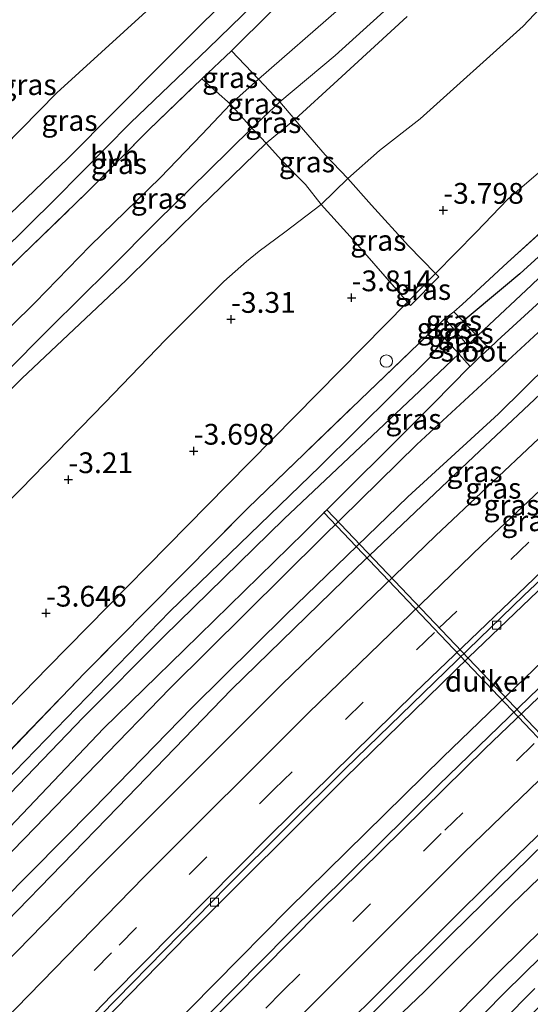
# Model space of a CAD drawing. Units: metres. Extents: x 159992 to 169731, y 506250 to 512502.
# Drawn here: x 166512 to 166574, y 511390 to 511508 of the extents above; entities that cross this region are included whole.
import ezdxf
from ezdxf.enums import TextEntityAlignment as Align

# ---------------------------------------------------------------- set-up
doc = ezdxf.new("R2010")
doc.units = ezdxf.units.M
doc.linetypes.add('IE-TERREINAFSCHEIDING', pattern=[10, 8, -2])
doc.linetypes.add('VW-3-9_STREEP', pattern=[12, 3, -9])
doc.layers.get('0').update_dxf_attribs({"lineweight": 25})
for name, color, linetype, lineweight in [('B-ME-AL-OVERIG-S-B1', 7, 'Continuous', 18), ('B-ME-BV-GELEIDECONSTRUCTIE-GELEIDERAIL-L-B1', 213, 'BV-GELEIDERAIL', 18), ('B-ME-GW-HOOGTEPUNT-S-B1', 10, 'Continuous', 25), ('B-ME-GW-INSTEEKWATERGANG-L-B1', 10, 'Continuous', 25), ('B-ME-GW-KRUINLIJN-L-B1', 93, 'Continuous', 18), ('B-ME-GW-TEENLIJN-L-B1', 93, 'Continuous', 18), ('B-ME-IE-GRASLAND-GV-B6', 93, 'Continuous', 18), ('B-ME-IE-HULPGEOMETRIE-L-B1', 53, 'Continuous', 18), ('B-ME-IE-TERREINAFSCHEIDING-DOORGANG-L-B1', 8, 'IE-TERREINAFSCHEIDING-KUNSTMATIG-OPEN', 18), ('B-ME-IE-TERREINAFSCHEIDING-RASTERHEKWERK-L-B1', 8, 'IE-TERREINAFSCHEIDING', 18), ('B-ME-KW-DUIKER-GV-B6', 10, 'Continuous', 25), ('B-ME-OG-WATER-GV-B6', 153, 'Continuous', 18), ('B-ME-VH-VERH_SOORT-BITUMEN-GV-B6', 8, 'IE-TERREINAFSCHEIDING-NATUURLIJK-HOUTWAL', 18), ('B-ME-VH-VERH_SOORT-HALF_VERHARDING-GV-B6', 8, 'IE-TERREINAFSCHEIDING-NATUURLIJK-HOUTWAL', 18), ('B-ME-VV-KOLK-S-B1', 8, 'Continuous', 18), ('B-ME-VW-MARKERING-39STREEP-015-L-B1', 255, 'VW-3-9_STREEP', 18), ('B-ME-VW-MARKERING-STREEP-015-L-B1', 7, 'Continuous', 18)]:
    doc.layers.add(name, color=color, linetype=linetype, lineweight=lineweight)
doc.styles.add('NLCS-ISO', font='NLCS-ISO.TTF')
doc.linetypes.add('BV-GELEIDERAIL', pattern='A,10,-3,[108,NLCS.SHX,S=1,R=0,X=0,Y=0],-3', length=16)
doc.linetypes.add('IE-TERREINAFSCHEIDING-KUNSTMATIG-OPEN', pattern='A,7,-1.5,[67,NLCS.SHX,S=0.75,R=0,X=0,Y=0],-1.5', length=10)
doc.linetypes.add('IE-TERREINAFSCHEIDING-NATUURLIJK-HOUTWAL', pattern='A,7,-1.5,[67,NLCS.SHX,S=0.75,R=45,X=0,Y=0],-1.5,7,-1.5,[70,NLCS.SHX,S=0.75,R=0,X=0,Y=0],-1.5', length=20)

# ---------------------------------------------------------------- blocks, each defined once
blk = doc.blocks.new('dtb')
blk.add_circle((0, 0), 0.75)
blk = doc.blocks.new('hoogtepunt')
for p, q in [((-0.5, 0), (0.5, 0)), ((0, 0.5), (0, -0.5))]:
    blk.add_line(p, q)
blk = doc.blocks.new('kolk')
blk.add_lwpolyline([(-0.5, -0.5), (0.5, -0.5), (0.5, 0.5), (-0.5, 0.5)], close=True)

msp = doc.modelspace()

# ---------------------------------------------------------------- linework, layer by layer
at = {"layer": 'B-ME-BV-GELEIDECONSTRUCTIE-GELEIDERAIL-L-B1'}
for points in [[(166457.2272, 511307.7913, -2.4282), (166471.3676, 511323.6758, -2.4569), (166488.3628, 511342.4174, -2.497), (166511.106, 511366.7067, -2.479), (166526.84, 511383.0949, -2.43), (166544.572, 511401.0636, -2.455), (166563.1393, 511419.3621, -2.4687), (166583.962, 511439.3784, -2.4734), (166602.431, 511456.6355, -2.457), (166619.1912, 511471.9808, -2.475), (166645.3657, 511495.188, -2.4718), (166665.3924, 511512.363, -2.459), (166685.9235, 511529.5118, -2.417), (166706.2041, 511546.0213, -2.4289), (166722.9217, 511559.2655, -2.4406)], [(166469.2224, 511297.2174, -2.7926), (166478.793, 511308.085, -2.8097), (166492.1872, 511322.9736, -2.8145), (166511.1487, 511343.515, -2.81), (166528.5895, 511361.8768, -2.804), (166543.4507, 511377.211, -2.8158), (166564.2124, 511398.0134, -2.801), (166577.3557, 511410.9116, -2.8271), (166598.606, 511431.25, -2.782), (166618.2254, 511449.4704, -2.7746), (166633.9663, 511463.7809, -2.811), (166650.8484, 511478.7502, -2.7942), (166671.9577, 511497.0063, -2.808), (166692.949, 511514.6555, -2.7916), (166711.011, 511529.4337, -2.7797), (166735.206, 511548.6767, -2.7832)]]:
    msp.add_polyline3d(points, dxfattribs=at)
at = {"layer": 'B-ME-GW-INSTEEKWATERGANG-L-B1'}
for points in [[(166695.01, 511583.324, -4.51), (166684.792, 511575.286, -4.578), (166666.479, 511560.26, -4.538), (166647.358, 511544.402, -4.52), (166626.045, 511526.238, -4.594), (166611.28, 511513.063, -4.437), (166600.306, 511502.873, -4.617), (166588.053, 511491.821, -4.467), (166572.427, 511477.611, -4.417), (166570.446, 511475.946, -4.417), (166565.597, 511471.892, -4.327), (166564.509, 511470.894, -4.637), (166563.371, 511469.85, -4.327)], [(166474.418, 511292.655, -4.682), (166488.58, 511308.075, -4.598), (166506.067, 511326.457, -4.698), (166522.413, 511344.304, -4.761), (166534.014, 511356.288, -4.777), (166552.003, 511375.267, -4.719), (166569.917, 511393.469, -4.708), (166585.953, 511409.269, -4.745), (166599.46, 511422.301, -4.798), (166620.677, 511442.326, -4.74), (166643.951, 511463.815, -4.614), (166662.857, 511480.249, -4.719), (166685.488, 511500.099, -4.729), (166707.245, 511518.149, -4.651), (166728.593, 511535.59, -4.656), (166739.673, 511544.621, -4.666)], [(166606.333, 511500.376, -4.15), (166597.999, 511492.85, -4.157), (166590.371, 511485.739, -4.141), (166577.23, 511472.944, -3.975), (166560.044, 511457.04, -3.947), (166548.63, 511445.821, -4.025), (166530.326, 511427.65, -4.025), (166512.74, 511409.525, -4.15), (166493.507, 511389.786, -4.165), (166468.626, 511363.637, -4.13), (166444.736, 511337.667, -4.116), (166435.19, 511327.1, -4.277)], [(166430.45, 511331.241, -4.47), (166447.863, 511349.939, -4.485), (166469.53, 511373.457, -4.47), (166487.256, 511392.274, -4.459), (166509.088, 511415.047, -4.454), (166530.289, 511436.923, -4.475), (166548.353, 511454.361, -4.617), (166561.699, 511467.624, -4.438), (166563.371, 511469.85, -4.327)]]:
    msp.add_polyline3d(points, dxfattribs=at)
at = {"layer": 'B-ME-GW-KRUINLIJN-L-B1'}
for points in [[(166704.829, 511574.86, -2.987), (166703.698, 511573.982, -2.987), (166687.866, 511561.086, -2.982), (166669.393, 511546.216, -2.982), (166651.886, 511531.402, -3.076), (166637.091, 511519.018, -3.076), (166625.326, 511508.715, -3.072), (166615.423, 511500.133, -3.072), (166605.965, 511491.446, -3.072), (166587.97, 511475.161, -3.047), (166581.274, 511469.068, -3.058), (166580.22, 511468.122, -3.058), (166566.884, 511455.57, -3.038), (166552.749, 511442.151, -3.062), (166537.692, 511427.506, -3.067), (166524.008, 511413.322, -3.071), (166510.621, 511399.506, -3.025), (166492.727, 511381.108, -2.971), (166479.502, 511367.061, -3.013), (166466.481, 511352.932, -2.976), (166457.629, 511343.339, -3.013), (166446.619, 511330.987, -3.146), (166439.59, 511323.266, -3.14)], [(166471.344, 511295.354, -3.762), (166476.77, 511301.432, -3.596), (166494.268, 511320.993, -3.596), (166509.404, 511337.928, -3.584), (166524.527, 511353.948, -3.608), (166530.854, 511360.691, -3.534), (166540.82, 511371.175, -3.558), (166552.104, 511382.678, -3.538), (166560.943, 511391.114, -3.542), (166571.503, 511401.642, -3.715), (166585.522, 511415.142, -3.813), (166595.142, 511424.363, -3.818), (166609.289, 511437.644, -3.817), (166611.712, 511439.893, -3.808), (166617.876, 511445.46, -3.742), (166631.731, 511458.395, -3.576), (166647.265, 511472.68, -3.604), (166660.708, 511484.214, -3.716), (166674.664, 511496.197, -3.653), (166687.381, 511506.606, -3.657), (166703.955, 511520.25, -3.69), (166717.351, 511531.241, -3.694), (166728.983, 511540.879, -3.62), (166736.889, 511547.226, -3.594)], [(166402.049, 511356.2, 0.9), (166404.908, 511359.2, 0.912), (166417.206, 511372.674, 0.665), (166426.625, 511382.871, 0.79), (166437.781, 511394.848, 0.811), (166445.933, 511403.398, 0.757), (166452.217, 511410.031, 0.79), (166458.614, 511416.744, 0.804), (166464.966, 511423.25, 0.777), (166469.927, 511428.517, 0.736), (166475.824, 511434.884, 0.77), (166484.319, 511443.828, 0.851), (166490.482, 511450.143, 0.878), (166497.223, 511457.225, 0.892), (166505.264, 511465.494, 0.831), (166514.053, 511474.136, 0.844), (166520.694, 511480.949, 0.858), (166529.178, 511489.189, 0.871), (166534.131, 511494.395, 1.006), (166537.597, 511498.02, 1.013), (166540.974, 511501.031, 0.979), (166550.636, 511509.472, 1.013)], [(166558.85, 511508.617, -0.587), (166550.505, 511500.947, -0.581), (166545.324, 511496.191, -0.621), (166541.868, 511493.322, -0.661), (166533.832, 511485.516, -0.647), (166525.022, 511476.824, -0.668), (166512.45, 511464.988, -0.641), (166504.976, 511457.652, -0.573), (166493.32, 511446.356, -0.506), (166477.557, 511429.698, -0.634), (166467.598, 511419.532, -0.56), (166459.27, 511410.243, -0.593), (166448.663, 511398.948, -0.58), (166439.468, 511388.943, -0.614), (166428.527, 511376.445, -0.776), (166419.156, 511366.058, -0.755), (166409.486, 511355.329, -0.816), (166406.631, 511352.176, -0.829)]]:
    msp.add_polyline3d(points, dxfattribs=at)
at = {"layer": 'B-ME-GW-TEENLIJN-L-B1'}
for points in [[(166627.255, 511513.003, -4.047), (166612.161, 511499.674, -3.982), (166596.094, 511485.399, -4.08), (166588.088, 511478.153, -4.068), (166579.806, 511470.475, -4.03), (166578.951, 511469.681, -4.03), (166569.878, 511460.743, -4.03), (166558.944, 511450.729, -3.959), (166544.307, 511436.556, -3.959), (166532.958, 511425.356, -3.959), (166520.998, 511413.057, -3.959), (166509.916, 511401.837, -3.963), (166498.166, 511389.881, -3.963), (166488.119, 511379.405, -3.955), (166481.448, 511372.331, -3.959), (166470.586, 511360.62, -3.951), (166459.179, 511348.274, -3.955), (166447.033, 511334.618, -3.98), (166438.044, 511324.594, -3.98)], [(166577.472, 511512.399, -3.132), (166572.852, 511507.422, -3.192), (166560.435, 511496.288, -3.165), (166555.547, 511492.475, -3.158), (166551.708, 511489.062, -3.071), (166548.503, 511485.968, -3.01), (166544.15, 511482.63, -3.158), (166541.061, 511480.314, -3.165), (166539.508, 511479.099, -3.071), (166536.805, 511476.659, -3.057), (166529.762, 511469.639, -3.077), (166522.448, 511462.052, -3.03), (166512.351, 511451.651, -2.983), (166506.017, 511445.396, -2.949), (166500.282, 511439.265, -2.929), (166492.454, 511430.947, -2.997), (166485.169, 511423.509, -2.957), (166477.238, 511414.992, -2.909), (166469.66, 511407.525, -2.983), (166461.564, 511399.096, -3.003), (166453.666, 511390.792, -3.118), (166443.964, 511380.031, -3.18)], [(166559.026, 511511.918, -0.365), (166550.181, 511503.903, -0.392), (166543.537, 511498.3, -0.315), (166540.171, 511495.151, -0.136), (166534.884, 511489.946, -0.311), (166528.817, 511483.971, -0.332), (166522.936, 511478.057, -0.527), (166515.966, 511471.174, -0.514), (166510.163, 511465.348, -0.514), (166502.897, 511458.099, -0.413), (166495.655, 511450.851, -0.406), (166489.077, 511444.162, -0.44), (166481.078, 511435.634, -0.426), (166472.345, 511426.519, -0.426), (166465.849, 511420.026, -0.453), (166457.454, 511411.018, -0.359), (166448.886, 511401.759, -0.426), (166440.511, 511392.645, -0.406), (166432.127, 511383.65, -0.5), (166423.423, 511374.465, -0.514), (166413.588, 511363.545, -0.568), (166407.285, 511357.147, -0.371), (166404.425, 511354.113, -0.377)], [(166527.42, 511509.215, 1.628), (166516.673, 511499.423, 1.736), (166510.266, 511492.853, 1.574), (166501.452, 511483.83, 1.54), (166491.79, 511473.897, 1.533), (166480.509, 511462.52, 1.553), (166469.664, 511451.387, 1.648), (166458.58, 511439.504, 1.459), (166449.038, 511429.563, 1.452), (166438.433, 511418.437, 1.547), (166427.962, 511407.247, 1.506), (166417.315, 511395.496, 1.432), (166406.232, 511383.501, 1.439), (166393.268, 511369.312, 1.479), (166390.491, 511366.348, 1.49)]]:
    msp.add_polyline3d(points, dxfattribs=at)
at = {"layer": 'B-ME-IE-GRASLAND-GV-B6'}
for points in [[(166695.01, 511583.324, -4.51), (166684.792, 511575.286, -4.578), (166666.479, 511560.26, -4.538), (166647.358, 511544.402, -4.52), (166626.045, 511526.238, -4.594), (166611.28, 511513.063, -4.437), (166600.306, 511502.873, -4.617), (166588.053, 511491.821, -4.467), (166572.427, 511477.611, -4.417), (166570.446, 511475.946, -4.417), (166565.597, 511471.892, -4.327), (166564.498, 511473.034, -4.236), (166565.504, 511473.897, -4.158), (166570.964, 511478.95, -4.186), (166591.06, 511497.25, -4.218), (166614.046, 511517.896, -4.284), (166637.872, 511538.698, -4.431), (166655.623, 511553.482, -4.394), (166673.766, 511568.334, -4.341), (166684.818, 511577.137, -4.428), (166693.878, 511584.299, -4.296), (166695.01, 511583.324, -4.51)], [(166513.1854, 511347.5085, -3.5001), (166533.134, 511368.3909, -3.4992), (166550.2251, 511385.828, -3.5042), (166569.859, 511405.3256, -3.5006), (166589.221, 511424.0183, -3.4978), (166605.914, 511439.7828, -3.4624), (166621.861, 511454.4625, -3.4574), (166640.248, 511470.9874, -3.4675), (166661.659, 511489.741, -3.469), (166682.416, 511507.382, -3.461), (166702.421, 511523.971, -3.456)], [(166675.733, 511518.3965, -3.1272), (166657.5975, 511503.0259, -3.1254), (166642.486, 511489.9135, -3.128), (166620.6451, 511470.5133, -3.135), (166599.4798, 511451.1353, -3.1299), (166580.748, 511433.4875, -3.137), (166562.6593, 511416.0264, -3.1501), (166544.524, 511398.0823, -3.1568), (166528.64, 511381.9609, -3.147), (166512.426, 511365.128, -3.165)], [(166540.37, 511513.923, 1.343), (166529.372, 511502.946, 1.343), (166517.988, 511491.502, 1.295), (166506.001, 511480.004, 1.289), (166491.21, 511464.951, 1.302), (166476.394, 511450.098, 1.295), (166462.26, 511435.365, 1.275), (166447.733, 511420.282, 1.275), (166432.944, 511404.514, 1.275), (166417.689, 511388.261, 1.275)], [(166418.538, 511384.781, 1.221), (166426.438, 511393.373, 1.221), (166434.883, 511402.516, 1.221), (166444.307, 511412.656, 1.214), (166453.885, 511422.819, 1.214), (166461.532, 511430.583, 1.214), (166470.42, 511440.031, 1.214), (166478.953, 511448.942, 1.201), (166487.827, 511457.912, 1.221), (166497.18, 511467.356, 1.208), (166506.579, 511476.827, 1.187), (166516.516, 511486.633, 1.248), (166525.557, 511495.77, 1.248), (166534.918, 511504.762, 1.289), (166544.473, 511514.053, 1.289)], [(166577.472, 511512.399, -3.132), (166572.852, 511507.422, -3.192), (166560.435, 511496.288, -3.165), (166555.547, 511492.475, -3.158), (166551.708, 511489.062, -3.071), (166548.994, 511491.936, -2.126), (166545.872, 511495.544, -0.83), (166545.324, 511496.191, -0.621), (166550.505, 511500.947, -0.581), (166558.85, 511508.617, -0.587)], [(166599.241, 511510.533, -4), (166581.056, 511495.136, -4.011), (166575.536, 511490.5, -3.99), (166570.973, 511486.582, -3.995), (166567.153, 511482.603, -4.085), (166562.285, 511477.648, -3.996), (166559.005, 511480.954, -3.671), (166554.577, 511485.853, -3.374), (166551.708, 511489.062, -3.071), (166555.547, 511492.475, -3.158), (166560.435, 511496.288, -3.165), (166572.852, 511507.422, -3.192), (166577.472, 511512.399, -3.132)], [(166611.613, 511510.892, -5.274), (166597.006, 511498.082, -5.274), (166586.359, 511488.252, -5.274), (166573.818, 511476.214, -5.274), (166568.095, 511470.842, -5.274), (166567.306, 511470.091, -5.274), (166565.597, 511471.892, -4.327), (166570.446, 511475.946, -4.417), (166572.427, 511477.611, -4.417), (166588.053, 511491.821, -4.467), (166600.306, 511502.873, -4.617), (166611.28, 511513.063, -4.437)], [(166559.026, 511511.918, -0.365), (166550.181, 511503.903, -0.392), (166543.537, 511498.3, -0.315), (166540.974, 511501.031, 0.979), (166550.636, 511509.472, 1.013)], [(166558.85, 511508.617, -0.587), (166550.505, 511500.947, -0.581), (166545.324, 511496.191, -0.621), (166543.537, 511498.3, -0.315), (166550.181, 511503.903, -0.392), (166559.026, 511511.918, -0.365)], [(166512.426, 511365.128, -3.165), (166494.3444, 511345.8729, -3.173), (166477.767, 511327.788, -3.1638), (166458.7554, 511306.461, -3.1137), (166452.4103, 511311.9843, -3.2119), (166465.8058, 511327.1361, -3.2568), (166480.471, 511343.341, -3.2504), (166500.125, 511364.4826, -3.2495), (166516.625, 511381.7559, -3.2263), (166532.49, 511397.9964, -3.233), (166551.344, 511416.833, -3.242), (166566.286, 511431.4228, -3.2383), (166581.009, 511445.4912, -3.24), (166597.338, 511460.7281, -3.2438), (166614.624, 511476.5397, -3.2348), (166632.5365, 511492.5256, -3.2282), (166653.2807, 511510.5683, -3.2339)], [(166406.232, 511383.501, 1.439), (166417.315, 511395.496, 1.432), (166427.962, 511407.247, 1.506), (166438.433, 511418.437, 1.547), (166449.038, 511429.563, 1.452), (166458.58, 511439.504, 1.459), (166469.664, 511451.387, 1.648), (166480.509, 511462.52, 1.553), (166491.79, 511473.897, 1.533), (166501.452, 511483.83, 1.54), (166510.266, 511492.853, 1.574), (166516.673, 511499.423, 1.736), (166527.42, 511509.215, 1.628)], [(166527.42, 511509.215, 1.628), (166516.673, 511499.423, 1.736), (166510.266, 511492.853, 1.574), (166501.452, 511483.83, 1.54), (166491.79, 511473.897, 1.533), (166480.509, 511462.52, 1.553), (166469.664, 511451.387, 1.648), (166458.58, 511439.504, 1.459), (166449.038, 511429.563, 1.452), (166438.433, 511418.437, 1.547), (166427.962, 511407.247, 1.506), (166417.315, 511395.496, 1.432), (166406.232, 511383.501, 1.439)], [(166542.538, 511509.231, 1.182), (166537.721, 511504.463, 1.108), (166534.129, 511501.103, 1.148), (166527.754, 511494.929, 1.189), (166520.361, 511487.456, 1.148), (166512.391, 511479.705, 1.148), (166501.491, 511469.2, 1.148), (166491.951, 511459.516, 1.236), (166480.965, 511448.528, 1.202), (166472.69, 511439.862, 1.189), (166463.082, 511429.793, 1.195), (166451.719, 511417.885, 1.195), (166439.619, 511404.925, 1.209), (166428.605, 511392.959, 1.182), (166416.901, 511380.301, 1.114)], [(166550.636, 511509.472, 1.013), (166540.974, 511501.031, 0.979), (166537.721, 511504.463, 1.108), (166542.538, 511509.231, 1.182)], [(166540.974, 511501.031, 0.979), (166537.597, 511498.02, 1.013), (166534.129, 511501.103, 1.148), (166537.721, 511504.463, 1.108), (166540.974, 511501.031, 0.979)], [(166416.901, 511380.301, 1.114), (166428.605, 511392.959, 1.182), (166439.619, 511404.925, 1.209), (166451.719, 511417.885, 1.195), (166463.082, 511429.793, 1.195), (166472.69, 511439.862, 1.189), (166480.965, 511448.528, 1.202), (166491.951, 511459.516, 1.236), (166501.491, 511469.2, 1.148), (166512.391, 511479.705, 1.148), (166520.361, 511487.456, 1.148), (166527.754, 511494.929, 1.189), (166534.129, 511501.103, 1.148), (166537.597, 511498.02, 1.013)], [(166543.537, 511498.3, -0.315), (166540.171, 511495.151, -0.136), (166538.864, 511496.582, 0.453), (166537.597, 511498.02, 1.013), (166540.974, 511501.031, 0.979), (166543.537, 511498.3, -0.315)], [(166545.324, 511496.191, -0.621), (166541.868, 511493.322, -0.661), (166540.541, 511494.745, -0.303), (166540.171, 511495.151, -0.136), (166543.537, 511498.3, -0.315), (166545.324, 511496.191, -0.621)], [(166537.597, 511498.02, 1.013), (166534.131, 511494.395, 1.006), (166529.178, 511489.189, 0.871), (166520.694, 511480.949, 0.858), (166514.053, 511474.136, 0.844), (166505.264, 511465.494, 0.831), (166497.223, 511457.225, 0.892), (166490.482, 511450.143, 0.878), (166484.319, 511443.828, 0.851), (166475.824, 511434.884, 0.77), (166469.927, 511428.517, 0.736), (166464.966, 511423.25, 0.777), (166458.614, 511416.744, 0.804), (166452.217, 511410.031, 0.79), (166445.933, 511403.398, 0.757), (166437.781, 511394.848, 0.811), (166426.625, 511382.871, 0.79)], [(166426.625, 511382.871, 0.79), (166437.781, 511394.848, 0.811), (166445.933, 511403.398, 0.757), (166452.217, 511410.031, 0.79), (166458.614, 511416.744, 0.804), (166464.966, 511423.25, 0.777), (166469.927, 511428.517, 0.736), (166475.824, 511434.884, 0.77), (166484.319, 511443.828, 0.851), (166490.482, 511450.143, 0.878), (166497.223, 511457.225, 0.892), (166505.264, 511465.494, 0.831), (166514.053, 511474.136, 0.844), (166520.694, 511480.949, 0.858), (166529.178, 511489.189, 0.871), (166534.131, 511494.395, 1.006), (166537.597, 511498.02, 1.013), (166538.864, 511496.582, 0.453), (166540.171, 511495.151, -0.136)], [(166591.06, 511497.25, -4.218), (166570.964, 511478.95, -4.186), (166565.504, 511473.897, -4.158), (166564.498, 511473.034, -4.236), (166563.396, 511472.214, -4.199), (166562.249, 511471.077, -4.203), (166553.234, 511462.468, -4.257), (166539.663, 511449.355, -4.206), (166520, 511429.465, -3.935), (166504.454, 511413.303, -4.044), (166488.96, 511397.097, -4.038), (166470.708, 511377.551, -4.079)], [(166551.708, 511489.062, -3.071), (166548.503, 511485.968, -3.01), (166546.621, 511488.363, -2.321), (166543.747, 511491.309, -1.167), (166541.868, 511493.322, -0.661), (166545.324, 511496.191, -0.621), (166545.872, 511495.544, -0.83), (166548.994, 511491.936, -2.126), (166551.708, 511489.062, -3.071)], [(166540.171, 511495.151, -0.136), (166534.884, 511489.946, -0.311), (166528.817, 511483.971, -0.332), (166522.936, 511478.057, -0.527), (166515.966, 511471.174, -0.514), (166510.163, 511465.348, -0.514), (166502.897, 511458.099, -0.413), (166495.655, 511450.851, -0.406), (166489.077, 511444.162, -0.44), (166481.078, 511435.634, -0.426), (166472.345, 511426.519, -0.426), (166465.849, 511420.026, -0.453), (166457.454, 511411.018, -0.359), (166448.886, 511401.759, -0.426), (166440.511, 511392.645, -0.406), (166432.127, 511383.65, -0.5)], [(166432.127, 511383.65, -0.5), (166440.511, 511392.645, -0.406), (166448.886, 511401.759, -0.426), (166457.454, 511411.018, -0.359), (166465.849, 511420.026, -0.453), (166472.345, 511426.519, -0.426), (166481.078, 511435.634, -0.426), (166489.077, 511444.162, -0.44), (166495.655, 511450.851, -0.406), (166502.897, 511458.099, -0.413), (166510.163, 511465.348, -0.514), (166515.966, 511471.174, -0.514), (166522.936, 511478.057, -0.527), (166528.817, 511483.971, -0.332), (166534.884, 511489.946, -0.311), (166540.171, 511495.151, -0.136), (166540.541, 511494.745, -0.303), (166541.868, 511493.322, -0.661)], [(166439.468, 511388.943, -0.614), (166448.663, 511398.948, -0.58), (166459.27, 511410.243, -0.593), (166467.598, 511419.532, -0.56), (166477.557, 511429.698, -0.634), (166493.32, 511446.356, -0.506), (166504.976, 511457.652, -0.573), (166512.45, 511464.988, -0.641), (166525.022, 511476.824, -0.668), (166533.832, 511485.516, -0.647), (166541.868, 511493.322, -0.661), (166543.747, 511491.309, -1.167), (166546.621, 511488.363, -2.321), (166548.503, 511485.968, -3.01)], [(166541.868, 511493.322, -0.661), (166533.832, 511485.516, -0.647), (166525.022, 511476.824, -0.668), (166512.45, 511464.988, -0.641), (166504.976, 511457.652, -0.573), (166493.32, 511446.356, -0.506), (166477.557, 511429.698, -0.634), (166467.598, 511419.532, -0.56), (166459.27, 511410.243, -0.593), (166448.663, 511398.948, -0.58), (166439.468, 511388.943, -0.614)], [(166459.447, 511371.992, -4.043), (166480.223, 511393.967, -3.964), (166497.916, 511412.054, -3.875), (166515.609, 511430.141, -3.78), (166537.247, 511452.164, -4.016), (166558.886, 511474.188, -3.912), (166559.258, 511473.763, -3.943), (166562.673, 511477.251, -4.038), (166562.285, 511477.648, -3.996), (166567.153, 511482.603, -4.085), (166570.973, 511486.582, -3.995), (166575.536, 511490.5, -3.99)], [(166562.285, 511477.648, -3.996), (166558.886, 511474.188, -3.912), (166552.363, 511481.696, -3.422), (166548.503, 511485.968, -3.01), (166551.708, 511489.062, -3.071), (166554.577, 511485.853, -3.374), (166559.005, 511480.954, -3.671), (166562.285, 511477.648, -3.996)], [(166443.964, 511380.031, -3.18), (166453.666, 511390.792, -3.118), (166461.564, 511399.096, -3.003), (166469.66, 511407.525, -2.983), (166477.238, 511414.992, -2.909), (166485.169, 511423.509, -2.957), (166492.454, 511430.947, -2.997), (166500.282, 511439.265, -2.929), (166506.017, 511445.396, -2.949), (166512.351, 511451.651, -2.983), (166522.448, 511462.052, -3.03), (166529.762, 511469.639, -3.077), (166536.805, 511476.659, -3.057), (166539.508, 511479.099, -3.071), (166541.061, 511480.314, -3.165), (166544.15, 511482.63, -3.158), (166548.503, 511485.968, -3.01), (166552.363, 511481.696, -3.422), (166558.886, 511474.188, -3.912)], [(166548.503, 511485.968, -3.01), (166544.15, 511482.63, -3.158), (166541.061, 511480.314, -3.165), (166539.508, 511479.099, -3.071), (166536.805, 511476.659, -3.057), (166529.762, 511469.639, -3.077), (166522.448, 511462.052, -3.03), (166512.351, 511451.651, -2.983), (166506.017, 511445.396, -2.949), (166500.282, 511439.265, -2.929), (166492.454, 511430.947, -2.997), (166485.169, 511423.509, -2.957), (166477.238, 511414.992, -2.909), (166469.66, 511407.525, -2.983), (166461.564, 511399.096, -3.003), (166453.666, 511390.792, -3.118), (166443.964, 511380.031, -3.18)], [(166562.673, 511477.251, -4.038), (166559.258, 511473.763, -3.943), (166558.886, 511474.188, -3.912), (166562.285, 511477.648, -3.996), (166562.673, 511477.251, -4.038)], [(166489.331, 511388.272, -5.274), (166502.709, 511402.206, -5.274), (166522.308, 511422.802, -5.274), (166532.011, 511432.291, -5.274), (166546.473, 511446.413, -5.274), (166562.034, 511461.966, -5.274), (166566.372, 511466.387, -5.274), (166566.434, 511466.446, -5.274), (166567.466, 511467.423, -5.274), (166568.725, 511468.615, -5.274), (166569.703, 511469.54, -5.274), (166575.376, 511474.721, -5.274)], [(166558.886, 511474.188, -3.912), (166537.247, 511452.164, -4.016), (166515.609, 511430.141, -3.78), (166497.916, 511412.054, -3.875), (166480.223, 511393.967, -3.964), (166459.447, 511371.992, -4.043)], [(166578.951, 511469.681, -4.03), (166569.878, 511460.743, -4.03), (166558.944, 511450.729, -3.959), (166544.307, 511436.556, -3.959), (166532.958, 511425.356, -3.959), (166520.998, 511413.057, -3.959), (166509.916, 511401.837, -3.963), (166498.166, 511389.881, -3.963), (166488.119, 511379.405, -3.955), (166481.448, 511372.331, -3.959), (166470.586, 511360.62, -3.951), (166459.179, 511348.274, -3.955), (166447.033, 511334.618, -3.98), (166438.044, 511324.594, -3.98), (166435.19, 511327.1, -4.277), (166444.736, 511337.667, -4.116), (166468.626, 511363.637, -4.13), (166493.507, 511389.786, -4.165), (166512.74, 511409.525, -4.15), (166530.326, 511427.65, -4.025), (166548.63, 511445.821, -4.025), (166560.044, 511457.04, -3.947), (166577.23, 511472.944, -3.975)], [(166577.23, 511472.944, -3.975), (166560.044, 511457.04, -3.947), (166548.63, 511445.821, -4.025), (166530.326, 511427.65, -4.025), (166512.74, 511409.525, -4.15), (166493.507, 511389.786, -4.165), (166468.626, 511363.637, -4.13)], [(166564.509, 511470.894, -4.637), (166563.371, 511469.85, -4.327), (166562.249, 511471.077, -4.203), (166563.396, 511472.214, -4.199), (166564.509, 511470.894, -4.637)], [(166565.597, 511471.892, -4.327), (166564.509, 511470.894, -4.637), (166563.396, 511472.214, -4.199), (166564.498, 511473.034, -4.236), (166565.597, 511471.892, -4.327)], [(166563.371, 511469.85, -4.327), (166561.699, 511467.624, -4.438), (166548.353, 511454.361, -4.617), (166530.289, 511436.923, -4.475), (166509.088, 511415.047, -4.454), (166487.256, 511392.274, -4.459), (166469.53, 511373.457, -4.47), (166447.863, 511349.939, -4.485), (166430.45, 511331.241, -4.47), (166428.877, 511332.643, -4.171), (166452.456, 511358.005, -4.119), (166470.708, 511377.551, -4.079), (166488.96, 511397.097, -4.038), (166504.454, 511413.303, -4.044), (166520, 511429.465, -3.935), (166539.663, 511449.355, -4.206), (166553.234, 511462.468, -4.257), (166562.249, 511471.077, -4.203), (166563.371, 511469.85, -4.327)], [(166566.14, 511468.981, -5.274), (166565.067, 511467.96, -5.274), (166563.371, 511469.85, -4.327), (166564.509, 511470.894, -4.637), (166566.14, 511468.981, -5.274)], [(166567.306, 511470.091, -5.274), (166566.14, 511468.981, -5.274), (166564.509, 511470.894, -4.637), (166565.597, 511471.892, -4.327), (166567.306, 511470.091, -5.274)], [(166565.067, 511467.96, -5.274), (166560.336, 511463.455, -5.274), (166544.068, 511448.056, -5.274), (166529.538, 511433.86, -5.274), (166519.852, 511424.129, -5.274), (166500.297, 511403.796, -5.274), (166483.578, 511386.222, -5.274), (166470.791, 511372.536, -5.274), (166455.897, 511356.402, -5.274), (166431.967, 511329.93, -5.274), (166430.45, 511331.241, -4.47), (166447.863, 511349.939, -4.485), (166469.53, 511373.457, -4.47), (166487.256, 511392.274, -4.459), (166509.088, 511415.047, -4.454), (166530.289, 511436.923, -4.475), (166548.353, 511454.361, -4.617), (166561.699, 511467.624, -4.438), (166563.371, 511469.85, -4.327), (166565.067, 511467.96, -5.274)], [(166488.119, 511379.405, -3.955), (166498.166, 511389.881, -3.963), (166509.916, 511401.837, -3.963), (166520.998, 511413.057, -3.959), (166532.958, 511425.356, -3.959), (166544.307, 511436.556, -3.959), (166558.944, 511450.729, -3.959), (166569.878, 511460.743, -4.03), (166578.951, 511469.681, -4.03)], [(166580.9378, 511463.628, -3.026), (166562.2748, 511446.0093, -3.0385), (166543.782, 511428.1099, -3.0425), (166521.068, 511405.3729, -3.0262), (166507.356, 511391.355, -3.0219), (166489.293, 511372.391, -3.0431), (166471.6042, 511353.3916, -3.0395), (166463.436, 511344.423, -3.0501), (166442.3634, 511320.8007, -3.043), (166439.59, 511323.266, -3.14), (166446.619, 511330.987, -3.146), (166457.629, 511343.339, -3.013), (166466.481, 511352.932, -2.976), (166479.502, 511367.061, -3.013), (166492.727, 511381.108, -2.971), (166510.621, 511399.506, -3.025), (166524.008, 511413.322, -3.071), (166537.692, 511427.506, -3.067), (166552.749, 511442.151, -3.062), (166566.884, 511455.57, -3.038), (166580.22, 511468.122, -3.058)], [(166580.22, 511468.122, -3.058), (166566.884, 511455.57, -3.038), (166552.749, 511442.151, -3.062), (166537.692, 511427.506, -3.067), (166524.008, 511413.322, -3.071), (166510.621, 511399.506, -3.025), (166492.727, 511381.108, -2.971)], [(166585.522, 511415.142, -3.813), (166571.503, 511401.642, -3.715), (166560.943, 511391.114, -3.542), (166552.104, 511382.678, -3.538), (166540.82, 511371.175, -3.558), (166530.854, 511360.691, -3.534), (166524.527, 511353.948, -3.608), (166509.404, 511337.928, -3.584), (166494.268, 511320.993, -3.596), (166476.77, 511301.432, -3.596), (166471.344, 511295.354, -3.762), (166468.3084, 511298.0201, -3.4498), (166476.185, 511306.9967, -3.4709), (166495.287, 511328.1991, -3.497), (166513.1854, 511347.5085, -3.5001)], [(166585.953, 511409.269, -4.745), (166569.917, 511393.469, -4.708), (166552.003, 511375.267, -4.719), (166534.014, 511356.288, -4.777), (166522.413, 511344.304, -4.761), (166506.067, 511326.457, -4.698), (166488.58, 511308.075, -4.598), (166474.418, 511292.655, -4.682), (166471.344, 511295.354, -3.762), (166476.77, 511301.432, -3.596), (166494.268, 511320.993, -3.596), (166509.404, 511337.928, -3.584), (166524.527, 511353.948, -3.608), (166530.854, 511360.691, -3.534), (166540.82, 511371.175, -3.558), (166552.104, 511382.678, -3.538), (166560.943, 511391.114, -3.542), (166571.503, 511401.642, -3.715), (166585.522, 511415.142, -3.813)], [(166585.807, 511405.884, -5.906), (166570.662, 511391.053, -5.906), (166552.641, 511372.707, -5.906), (166529.904, 511348.975, -5.906), (166508.543, 511325.825, -5.906), (166493.006, 511308.958, -5.906), (166485.942, 511300.69, -5.906), (166476.531, 511290.8, -5.906), (166474.418, 511292.655, -4.682), (166488.58, 511308.075, -4.598), (166506.067, 511326.457, -4.698), (166522.413, 511344.304, -4.761), (166534.014, 511356.288, -4.777), (166552.003, 511375.267, -4.719), (166569.917, 511393.469, -4.708), (166585.953, 511409.269, -4.745)], [(166585.135, 511399.556, -4.65), (166565.808, 511380.394, -4.621), (166549.122, 511363.16, -4.617), (166538.147, 511351.355, -4.621), (166525.841, 511337.641, -4.625), (166514.404, 511324.899, -4.617), (166501.052, 511309.512, -4.621), (166489.459, 511296.347, -4.513), (166481.094, 511286.793, -4.526), (166479.599, 511288.107, -5.906), (166481.962, 511290.863, -5.906), (166496.988, 511308.042, -5.906), (166511.233, 511324.262, -5.906), (166519.677, 511333.549, -5.906), (166534.892, 511350.211, -5.906), (166554.274, 511371.31, -5.906), (166574.241, 511391.468, -5.906)]]:
    msp.add_polyline3d(points, dxfattribs=at)
at = {"layer": 'B-ME-IE-HULPGEOMETRIE-L-B1'}
msp.add_polyline3d([(166690.133, 511587.527, -3.948), (166673.136, 511573.183, -4.163), (166649.616, 511553.217, -4.226), (166633.521, 511539.573, -4.153), (166617.426, 511525.93, -4.079), (166599.241, 511510.533, -4), (166581.056, 511495.136, -4.011), (166575.536, 511490.5, -3.99), (166570.973, 511486.582, -3.995), (166567.153, 511482.603, -4.085), (166562.285, 511477.648, -3.996), (166558.886, 511474.188, -3.912), (166537.247, 511452.164, -4.016), (166515.609, 511430.141, -3.78), (166497.916, 511412.054, -3.875), (166480.223, 511393.967, -3.964), (166459.447, 511371.992, -4.043), (166438.671, 511350.018, -4.032), (166425.372, 511335.72, -4.037)], dxfattribs=at)
at = {"layer": 'B-ME-IE-TERREINAFSCHEIDING-DOORGANG-L-B1'}
msp.add_line((166559.258, 511473.763, -3.943), (166562.673, 511477.251, -4.038), dxfattribs=at)
msp.add_polyline3d([(166537.597, 511498.02, 1.013), (166534.129, 511501.103, 1.148), (166537.721, 511504.463, 1.108), (166540.974, 511501.031, 0.979)], dxfattribs=at)
at = {"layer": 'B-ME-IE-TERREINAFSCHEIDING-RASTERHEKWERK-L-B1'}
for p, q in [((166562.285, 511477.648, -3.996), (166562.673, 511477.251, -4.038)), ((166558.886, 511474.188, -3.912), (166559.258, 511473.763, -3.943)), ((166562.249, 511471.077, -4.203), (166563.371, 511469.85, -4.327))]:
    msp.add_line(p, q, dxfattribs=at)
for points in [[(166661.321, 511612.362, 1.239), (166655.22, 511607.47, 1.249), (166642.96, 511597.502, 1.236), (166633.469, 511589.514, 1.249), (166621.773, 511579.657, 1.236), (166613.482, 511572.765, 1.209), (166603.255, 511563.88, 1.236), (166595.1, 511556.735, 1.276), (166583.527, 511546.66, 1.263), (166575.794, 511539.616, 1.263), (166565.011, 511529.99, 1.276), (166556.307, 511522.009, 1.276), (166549.097, 511515.156, 1.216), (166542.538, 511509.231, 1.182), (166537.721, 511504.463, 1.108)], [(166693.878, 511584.299, -4.296), (166684.818, 511577.137, -4.428), (166673.766, 511568.334, -4.341), (166655.623, 511553.482, -4.394), (166637.872, 511538.698, -4.431), (166614.046, 511517.896, -4.284), (166591.06, 511497.25, -4.218), (166570.964, 511478.95, -4.186), (166565.504, 511473.897, -4.158), (166564.498, 511473.034, -4.236), (166563.396, 511472.214, -4.199), (166562.249, 511471.077, -4.203)], [(166397.982, 511359.77, 1.194), (166400.584, 511362.52, 1.195), (166408.654, 511371.565, 1.114), (166416.901, 511380.301, 1.114), (166428.605, 511392.959, 1.182), (166439.619, 511404.925, 1.209), (166451.719, 511417.885, 1.195), (166463.082, 511429.793, 1.195), (166472.69, 511439.862, 1.189), (166480.965, 511448.528, 1.202), (166491.951, 511459.516, 1.236), (166501.491, 511469.2, 1.148), (166512.391, 511479.705, 1.148), (166520.361, 511487.456, 1.148), (166527.754, 511494.929, 1.189), (166534.129, 511501.103, 1.148)], [(166540.974, 511501.031, 0.979), (166543.537, 511498.3, -0.315), (166545.324, 511496.191, -0.621), (166545.872, 511495.544, -0.83), (166548.994, 511491.936, -2.126), (166551.708, 511489.062, -3.071), (166554.577, 511485.853, -3.374), (166559.005, 511480.954, -3.671), (166562.285, 511477.648, -3.996)], [(166537.597, 511498.02, 1.013), (166538.864, 511496.582, 0.453), (166540.171, 511495.151, -0.136), (166540.541, 511494.745, -0.303), (166541.868, 511493.322, -0.661), (166543.747, 511491.309, -1.167), (166546.621, 511488.363, -2.321), (166548.503, 511485.968, -3.01), (166552.363, 511481.696, -3.422), (166558.886, 511474.188, -3.912)], [(166566.14, 511468.981, -5.274), (166564.509, 511470.894, -4.637), (166563.396, 511472.214, -4.199)], [(166568.725, 511468.615, -5.274), (166567.306, 511470.091, -5.274), (166565.597, 511471.892, -4.327), (166564.498, 511473.034, -4.236)], [(166428.877, 511332.643, -4.171), (166452.456, 511358.005, -4.119), (166470.708, 511377.551, -4.079), (166488.96, 511397.097, -4.038), (166504.454, 511413.303, -4.044), (166520, 511429.465, -3.935), (166539.663, 511449.355, -4.206), (166553.234, 511462.468, -4.257), (166562.249, 511471.077, -4.203)], [(166566.434, 511466.446, -5.274), (166565.067, 511467.96, -5.274), (166563.371, 511469.85, -4.327)]]:
    msp.add_polyline3d(points, dxfattribs=at)
at = {"layer": 'B-ME-KW-DUIKER-GV-B6'}
msp.add_polyline3d([(166587.8189, 511407.8277, -6.18), (166568.3189, 511428.3277, -5.73), (166548.8189, 511448.8277, -5.28), (166549.1811, 511449.1723, -5.28), (166568.6811, 511428.6723, -5.73), (166588.1811, 511408.1723, -6.18), (166587.8189, 511407.8277, -6.18)], dxfattribs=at)
at = {"layer": 'B-ME-OG-WATER-GV-B6'}
for points in [[(166621.152, 511516.235, -5.274), (166605.368, 511502.045, -5.274), (166585.392, 511483.92, -5.274), (166575.376, 511474.721, -5.274), (166569.703, 511469.54, -5.274), (166568.725, 511468.615, -5.274), (166567.306, 511470.091, -5.274), (166568.095, 511470.842, -5.274), (166573.818, 511476.214, -5.274), (166586.359, 511488.252, -5.274), (166597.006, 511498.082, -5.274), (166611.613, 511510.892, -5.274)], [(166568.725, 511468.615, -5.274), (166567.466, 511467.423, -5.274), (166566.434, 511466.446, -5.274), (166565.067, 511467.96, -5.274), (166566.14, 511468.981, -5.274), (166567.306, 511470.091, -5.274), (166568.725, 511468.615, -5.274)], [(166566.434, 511466.446, -5.274), (166566.372, 511466.387, -5.274), (166562.034, 511461.966, -5.274), (166546.473, 511446.413, -5.274), (166532.011, 511432.291, -5.274), (166522.308, 511422.802, -5.274), (166502.709, 511402.206, -5.274), (166489.331, 511388.272, -5.274), (166485.696, 511384.463, -5.274), (166471.842, 511369.586, -5.274), (166457.989, 511354.71, -5.274), (166433.831, 511328.293, -5.274), (166431.967, 511329.93, -5.274), (166455.897, 511356.402, -5.274), (166470.791, 511372.536, -5.274), (166483.578, 511386.222, -5.274), (166500.297, 511403.796, -5.274), (166519.852, 511424.129, -5.274), (166529.538, 511433.86, -5.274), (166544.068, 511448.056, -5.274), (166560.336, 511463.455, -5.274), (166565.067, 511467.96, -5.274), (166566.434, 511466.446, -5.274)], [(166574.241, 511391.468, -5.906), (166554.274, 511371.31, -5.906), (166534.892, 511350.211, -5.906), (166519.677, 511333.549, -5.906), (166511.233, 511324.262, -5.906), (166496.988, 511308.042, -5.906), (166481.962, 511290.863, -5.906), (166479.599, 511288.107, -5.906), (166476.531, 511290.8, -5.906), (166485.942, 511300.69, -5.906), (166493.006, 511308.958, -5.906), (166508.543, 511325.825, -5.906), (166529.904, 511348.975, -5.906), (166552.641, 511372.707, -5.906), (166570.662, 511391.053, -5.906), (166585.807, 511405.884, -5.906)]]:
    msp.add_polyline3d(points, dxfattribs=at)
at = {"layer": 'B-ME-VH-VERH_SOORT-BITUMEN-GV-B6'}
for points in [[(166702.421, 511523.971, -3.456), (166682.416, 511507.382, -3.461), (166661.659, 511489.741, -3.469), (166640.248, 511470.9874, -3.4675), (166621.861, 511454.4625, -3.4574), (166605.914, 511439.7828, -3.4624), (166589.221, 511424.0183, -3.4978), (166569.859, 511405.3256, -3.5006), (166550.2251, 511385.828, -3.5042), (166533.134, 511368.3909, -3.4992), (166513.1854, 511347.5085, -3.5001), (166495.287, 511328.1991, -3.497), (166476.185, 511306.9967, -3.4709), (166468.3084, 511298.0201, -3.4498), (166458.7554, 511306.461, -3.1137), (166477.767, 511327.788, -3.1638), (166494.3444, 511345.8729, -3.173), (166512.426, 511365.128, -3.165)], [(166664.7938, 511521.3255, -3.2013), (166642.0044, 511501.8111, -3.2443), (166616.9238, 511479.6291, -3.2455), (166602.1154, 511466.1851, -3.2488), (166587.4696, 511452.5654, -3.2629), (166572.923, 511438.8389, -3.2654), (166551.387, 511417.9521, -3.2644), (166537.2094, 511403.8457, -3.2565), (166516.2306, 511382.3984, -3.2401)], [(166516.2306, 511382.3984, -3.2401), (166537.2094, 511403.8457, -3.2565), (166551.387, 511417.9521, -3.2644), (166572.923, 511438.8389, -3.2654), (166587.4696, 511452.5654, -3.2629), (166602.1154, 511466.1851, -3.2488), (166616.9238, 511479.6291, -3.2455), (166642.0044, 511501.8111, -3.2443), (166664.7938, 511521.3255, -3.2013)], [(166516.2306, 511382.3984, -3.2401), (166509.2787, 511375.2085, -3.2523), (166495.5319, 511360.6832, -3.2634), (166475.1775, 511338.6428, -3.2784), (166461.8156, 511323.761, -3.2705), (166451.8748, 511312.4505, -3.2291), (166442.3634, 511320.8007, -3.043), (166463.436, 511344.423, -3.0501), (166471.6042, 511353.3916, -3.0395), (166489.293, 511372.391, -3.0431), (166507.356, 511391.355, -3.0219), (166521.068, 511405.3729, -3.0262), (166543.782, 511428.1099, -3.0425), (166562.2748, 511446.0093, -3.0385), (166580.9378, 511463.628, -3.026), (166599.3, 511480.5944, -3.0136), (166618.613, 511497.9635, -3.0172), (166642.4391, 511518.8244, -3.0261)], [(166512.426, 511365.128, -3.165), (166528.64, 511381.9609, -3.147), (166544.524, 511398.0823, -3.1568), (166562.6593, 511416.0264, -3.1501), (166580.748, 511433.4875, -3.137), (166599.4798, 511451.1353, -3.1299), (166620.6451, 511470.5133, -3.135), (166642.486, 511489.9135, -3.128), (166657.5975, 511503.0259, -3.1254), (166675.733, 511518.3965, -3.1272)], [(166653.2807, 511510.5683, -3.2339), (166632.5365, 511492.5256, -3.2282), (166614.624, 511476.5397, -3.2348), (166597.338, 511460.7281, -3.2438), (166581.009, 511445.4912, -3.24), (166566.286, 511431.4228, -3.2383), (166551.344, 511416.833, -3.242), (166532.49, 511397.9964, -3.233), (166516.625, 511381.7559, -3.2263), (166500.125, 511364.4826, -3.2495), (166480.471, 511343.341, -3.2504), (166465.8058, 511327.1361, -3.2568), (166452.4103, 511311.9843, -3.2119), (166451.8748, 511312.4505, -3.2291), (166461.8156, 511323.761, -3.2705), (166475.1775, 511338.6428, -3.2784), (166495.5319, 511360.6832, -3.2634), (166509.2787, 511375.2085, -3.2523), (166516.2306, 511382.3984, -3.2401)]]:
    msp.add_polyline3d(points, dxfattribs=at)
at = {"layer": 'B-ME-VH-VERH_SOORT-HALF_VERHARDING-GV-B6'}
for points in [[(166417.689, 511388.261, 1.275), (166432.944, 511404.514, 1.275), (166447.733, 511420.282, 1.275), (166462.26, 511435.365, 1.275), (166476.394, 511450.098, 1.295), (166491.21, 511464.951, 1.302), (166506.001, 511480.004, 1.289), (166517.988, 511491.502, 1.295), (166529.372, 511502.946, 1.343), (166540.37, 511513.923, 1.343)], [(166544.473, 511514.053, 1.289), (166534.918, 511504.762, 1.289), (166525.557, 511495.77, 1.248), (166516.516, 511486.633, 1.248), (166506.579, 511476.827, 1.187), (166497.18, 511467.356, 1.208), (166487.827, 511457.912, 1.221), (166478.953, 511448.942, 1.201), (166470.42, 511440.031, 1.214), (166461.532, 511430.583, 1.214), (166453.885, 511422.819, 1.214), (166444.307, 511412.656, 1.214), (166434.883, 511402.516, 1.221), (166426.438, 511393.373, 1.221), (166418.538, 511384.781, 1.221)]]:
    msp.add_polyline3d(points, dxfattribs=at)
at = {"layer": 'B-ME-VW-MARKERING-39STREEP-015-L-B1'}
for points in [[(166448.6186, 511315.3091, -3.1654), (166465.2303, 511334.0076, -3.1546), (166485.3276, 511355.9986, -3.1541), (166504.4989, 511376.3818, -3.1462), (166524.1644, 511396.7165, -3.1336), (166542.8514, 511415.5051, -3.1427), (166562.6606, 511434.8876, -3.1599), (166577.8678, 511449.4125, -3.1553), (166598.209, 511468.3748, -3.1382), (166618.3938, 511486.6753, -3.14), (166637.9314, 511503.9417, -3.1356), (166659.3532, 511522.3521, -3.1048), (166683.0113, 511542.0683, -3.0215), (166704.3148, 511559.2992, -3.111), (166714.0189, 511566.9395, -3.089)], [(166462.0937, 511303.5113, -3.2312), (166470.407, 511313.0047, -3.1976), (166488.0963, 511332.6015, -3.2288), (166506.592, 511352.5448, -3.2342), (166525.079, 511371.9473, -3.2229), (166543.8154, 511391.109, -3.2118), (166563.391, 511410.5652, -3.2058), (166583.2333, 511429.7493, -3.2015), (166602.1622, 511447.5728, -3.1939), (166622.5154, 511466.214, -3.1855), (166644.6185, 511485.9015, -3.1826), (166664.4275, 511503.0488, -3.1846), (166685.5401, 511520.8253, -3.1743), (166706.587, 511538.0547, -3.1708), (166727.8783, 511554.9931, -3.1665)]]:
    msp.add_polyline3d(points, dxfattribs=at)
at = {"layer": 'B-ME-VW-MARKERING-STREEP-015-L-B1'}
for points in [[(166445.9219, 511317.6766, -3.1126), (166453.7484, 511326.6126, -3.0726), (166471.2751, 511346.0866, -3.0781), (166489.3329, 511365.6176, -3.0669), (166507.0886, 511384.3353, -3.0638), (166527.1999, 511404.9497, -3.0632), (166547.0178, 511424.7293, -3.0705), (166567.8492, 511444.9044, -3.0777), (166587.4991, 511463.421, -3.0624), (166607.2419, 511481.544, -3.05), (166628.5901, 511500.5754, -3.0542), (166649.7466, 511518.9161, -3.044), (166668.0827, 511534.4005, -2.9634), (166688.4612, 511551.1832, -2.973), (166709.3719, 511567.9453, -2.9971), (166711.1996, 511569.3696, -2.9915)], [(166451.3292, 511312.9294, -3.2185), (166467.2202, 511330.8346, -3.2507), (166485.9489, 511351.3783, -3.2452), (166505.7888, 511372.529, -3.2419), (166523.2798, 511390.6696, -3.2255), (166542.2717, 511409.8601, -3.2393), (166559.8001, 511427.1192, -3.2471), (166580.8787, 511447.3256, -3.2417), (166600.6312, 511465.7326, -3.2322), (166619.8965, 511483.1917, -3.2342), (166635.6029, 511497.1305, -3.2297), (166658.004, 511516.478, -3.2133), (166679.914, 511534.8598, -3.1351), (166700.9971, 511552.0443, -3.1879), (166716.7856, 511564.5546, -3.1771)], [(166459.3502, 511305.9355, -3.1347), (166476.5298, 511325.2644, -3.1249), (166495.4283, 511345.9243, -3.1362), (166513.1063, 511364.7154, -3.1295), (166531.1607, 511383.4242, -3.1194), (166548.3169, 511400.7736, -3.129), (166568.2727, 511420.414, -3.1089), (166587.4938, 511438.801, -3.1014), (166604.8839, 511455.0492, -3.0968), (166624.2633, 511472.6803, -3.0988), (166642.9655, 511489.2696, -3.0893), (166663.0868, 511506.6669, -3.0912), (166680.982, 511521.7433, -3.0816), (166700.597, 511537.8797, -3.0849), (166724.2032, 511556.7149, -3.0683), (166725.0854, 511557.4005, -3.0678)], [(166464.9308, 511301.0045, -3.331), (166485.4986, 511324.3671, -3.322), (166506.6132, 511347.3365, -3.3235), (166525.2306, 511366.8908, -3.3193), (166540.1254, 511382.256, -3.3166), (166565.7193, 511407.8561, -3.3009), (166583.8492, 511425.3583, -3.3022), (166604.5155, 511444.8376, -3.292), (166623.6806, 511462.407, -3.2851), (166644.43, 511480.9077, -3.279), (166664.2168, 511498.0804, -3.2797), (166684.38, 511515.1212, -3.2845), (166706.0057, 511532.9061, -3.2704), (166728.67, 511550.9978, -3.2638), (166730.6961, 511552.5642, -3.2623)]]:
    msp.add_polyline3d(points, dxfattribs=at)

# ---------------------------------------------------------------- block references
at = {"layer": 'B-ME-AL-OVERIG-S-B1', "rotation": 90}
msp.add_blockref('dtb', (166556.361, 511467.078, -4.03), dxfattribs=at)
at = {"layer": 'B-ME-GW-HOOGTEPUNT-S-B1', "rotation": 90}
for p in [(166563.212, 511485.259, -3.798), (166563.212, 511485.259, -3.798), (166552.173, 511474.718, -3.814), (166552.173, 511474.718, -3.814), (166537.652, 511472.115, -3.31), (166537.652, 511472.115, -3.31), (166533.167, 511456.231, -3.698), (166533.167, 511456.231, -3.698), (166518.076, 511452.799, -3.21), (166518.076, 511452.799, -3.21), (166515.377, 511436.718, -3.646), (166515.377, 511436.718, -3.646)]:
    msp.add_blockref('hoogtepunt', p, dxfattribs=at)
at = {"layer": 'B-ME-VV-KOLK-S-B1', "rotation": 90}
for p in [(166569.641, 511435.26, -3.349), (166535.6633, 511401.8824, -3.353)]:
    msp.add_blockref('kolk', p, dxfattribs=at)

# ---------------------------------------------------------------- texts
at = {"layer": 'B-ME-GW-HOOGTEPUNT-S-B1', "ltscale": 0.2, "style": 'NLCS-ISO'}
for s, p in [('-3.798', (166563.212, 511485.259, -3.798)), ('-3.798', (166563.212, 511485.259, -3.798)), ('-3.814', (166552.173, 511474.718, -3.814)), ('-3.814', (166552.173, 511474.718, -3.814)), ('-3.31', (166537.652, 511472.115, -3.31)), ('-3.31', (166537.652, 511472.115, -3.31)), ('-3.698', (166533.167, 511456.231, -3.698)), ('-3.698', (166533.167, 511456.231, -3.698)), ('-3.21', (166518.076, 511452.799, -3.21)), ('-3.21', (166518.076, 511452.799, -3.21)), ('-3.646', (166515.377, 511436.718, -3.646)), ('-3.646', (166515.377, 511436.718, -3.646))]:
    msp.add_text(s, height=2.5, dxfattribs=at).set_placement(p, align=Align.BOTTOM_LEFT)
at = {"layer": 'B-ME-IE-GRASLAND-GV-B6', "ltscale": 0.2, "style": 'NLCS-ISO'}
for p in [(166537.5515, 511501.2415), (166513.269, 511500.39), (166540.567, 511498.091), (166518.2015, 511496.074), (166542.7475, 511495.811), (166524.1585, 511490.871), (166546.788, 511491.0795), (166528.9685, 511486.6765), (166555.394, 511481.625), (166560.7795, 511475.7055), (166564.4965, 511471.964), (166563.379, 511471.032), (166565.9075, 511470.4365), (166564.7555, 511469.427), (166559.625, 511460.085), (166566.9755, 511453.7525), (166569.241, 511451.757), (166571.4365, 511449.7255), (166573.5785, 511447.8304)]:
    msp.add_text('gras', height=2.5, dxfattribs=at).set_placement(p, align=Align.MIDDLE_CENTER)
at = {"layer": 'B-ME-KW-DUIKER-GV-B6', "ltscale": 0.2, "style": 'NLCS-ISO'}
msp.add_text('duiker', height=2.5, dxfattribs=at).set_placement((166568.5, 511428.5), align=Align.MIDDLE_CENTER)
at = {"layer": 'B-ME-OG-WATER-GV-B6', "ltscale": 0.2, "style": 'NLCS-ISO'}
msp.add_text('sloot', height=2.5, dxfattribs=at).set_placement((166566.8882, 511468.2742), align=Align.MIDDLE_CENTER)
at = {"layer": 'B-ME-VH-VERH_SOORT-HALF_VERHARDING-GV-B6', "ltscale": 0.2, "style": 'NLCS-ISO'}
msp.add_text('hvh', height=2.5, dxfattribs=at).set_placement((166523.6558, 511491.8265), align=Align.MIDDLE_CENTER)

doc.saveas('drawing.dxf')
